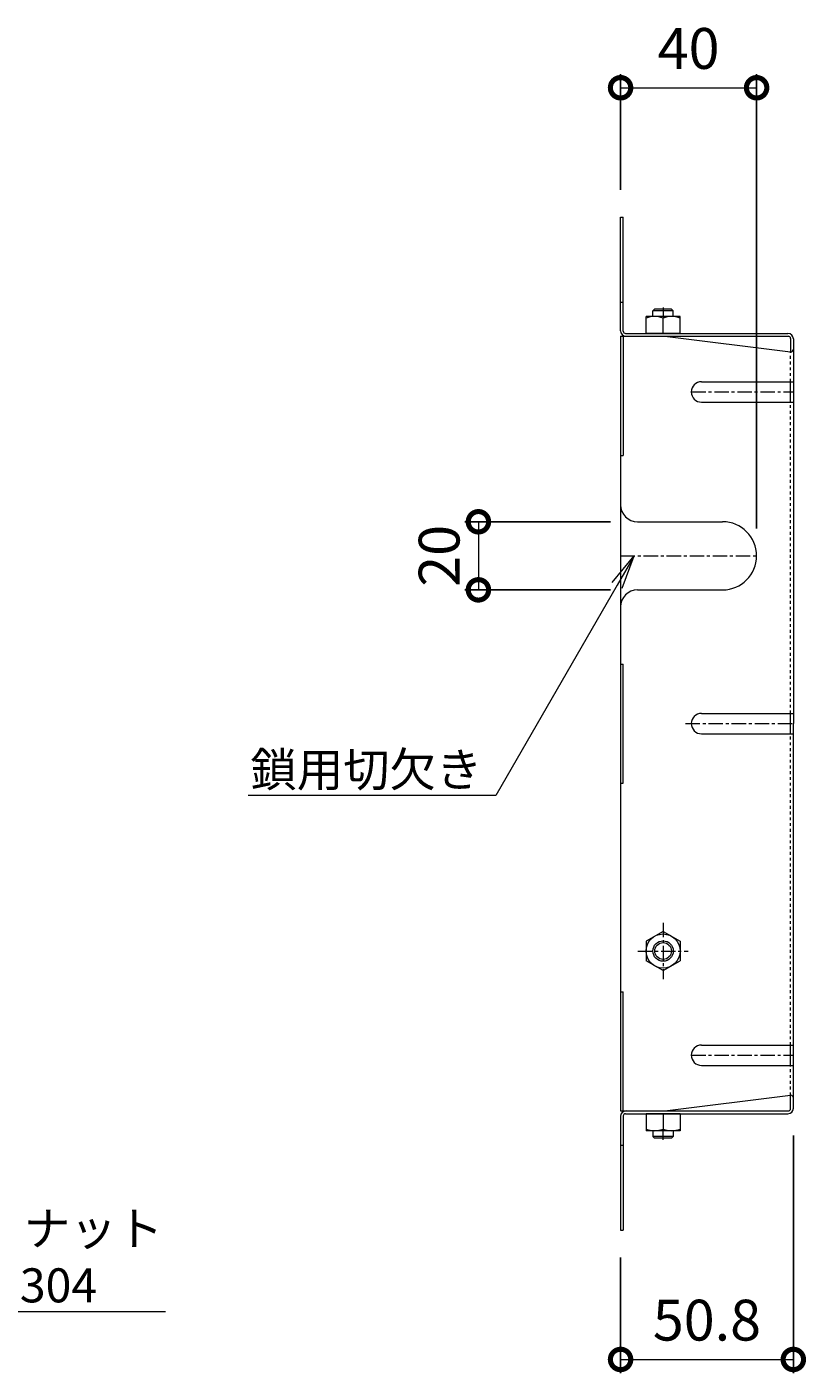
# Model space of a CAD drawing. Units: millimetres. Extents: x -602 to 996, y -489 to 669.
# Drawn here: x 767 to 996, y 267 to 663 of the extents above; entities that cross this region are included whole.
import ezdxf
from ezdxf import colors
from ezdxf.entities.mleader import LeaderData, LeaderLine
from ezdxf.math import Vec2, Vec3

# ---------------------------------------------------------------- set-up
doc = ezdxf.new("R2010")
doc.units = ezdxf.units.MM
doc.linetypes.add('中心線（短）', pattern=[6.773333, 4.233333, -0.846667, 0.846667, -0.846667])
doc.linetypes.add('点線（標準）', pattern=[1.693333, 0.846667, -0.846667])
doc.layers.add('(K)バスケット', color=2, linetype='Continuous')
doc.layers.add('(K)寸法', color=7, linetype='Continuous')
doc.layers.add('(K)引出線', color=7, linetype='Continuous', lineweight=9)
doc.styles.add('(K)MSゴシック', font='MS Gothic.ttf')
doc.styles.add('文字_異尺度_H2.5', font='MS Gothic.ttf', dxfattribs={"height": 2.5})
doc.dimstyles.new('KAD-1', dxfattribs={"dimtxt": 3, "dimasz": 3, "dimexe": 1, "dimexo": 2, "dimgap": 1, "dimtad": 1, "dimdec": 1, "dimdsep": 46, "dimtxsty": '(K)MSゴシック', "dimblk": 'DOTSMALL', "dimcen": 0, "dimclrd": 7, "dimclre": 256, "dimclrt": 2, "dimadec": 1, "dimazin": 0, "dimtfac": 1, "dimtdec": 1, "dimtmove": 0, "dimatfit": 3, "dimldrblk": 'DOTSMALL', "dimfxl": 1, "dimtfill": 1, "dimlwd": 9, "dimlwe": -1, "dimarcsym": 0})

# ---------------------------------------------------------------- blocks, each defined once
blk = doc.blocks.new('_Open')
at = {"color": 0, "linetype": 'ByBlock', "lineweight": -2}
for p, q in [((-1, 0.167), (0, 0)), ((-1, -0.167), (0, 0)), ((0, 0), (-1, 0))]:
    blk.add_line(p, q, dxfattribs=at)
blk = doc.blocks.new('_DotSmall')
at = {"color": 0, "linetype": 'ByBlock', "const_width": 0.5}
blk.add_lwpolyline([(-0.0625, 0, 1), (0.0625, 0, 1)], format="xyb", close=True, dxfattribs=at)
blk = doc.blocks.new('*D16')
at = {"layer": '(K)寸法', "transparency": 16777216}
for p, q in [((938.49, 517.12), (895.7, 517.12)), ((938.49, 497.12), (895.7, 497.12))]:
    blk.add_line(p, q, dxfattribs=at)
at = {"layer": '(K)寸法', "color": 7, "lineweight": 9, "transparency": 16777216}
blk.add_line((899.7, 517.12), (899.7, 497.12), dxfattribs=at)
at = {"layer": 'Defpoints', "color": 0, "transparency": 16777216}
for p in [(946.49, 517.12), (899.7, 497.12), (946.49, 497.12)]:
    blk.add_point(p, dxfattribs=at)
at = {"layer": '(K)寸法', "color": 2, "lineweight": 9, "transparency": 16777216, "insert": (889.7, 507.12), "char_height": 12, "attachment_point": 5, "rotation": 90, "style": '(K)MSゴシック', "bg_fill": 3, "box_fill_scale": 1.1, "bg_fill_color": 256, "bg_fill_true_color": 13158600, "bg_fill_transparency": 0}
blk.add_mtext('20', dxfattribs=at)
at = {"layer": '(K)寸法', "color": 7, "lineweight": 9, "transparency": 16777216, "xscale": 12, "yscale": 12, "zscale": 12}
for p, rotation in [((899.7, 517.12), 90), ((899.7, 497.12), 270)]:
    blk.add_blockref('_DotSmall', p, dxfattribs=dict(at, rotation=rotation))
blk = doc.blocks.new('*D17')
at = {"layer": '(K)寸法', "transparency": 16777216}
for p, q in [((941.49, 614.63), (941.49, 648.63)), ((981.49, 515.12), (981.49, 648.63))]:
    blk.add_line(p, q, dxfattribs=at)
at = {"layer": '(K)寸法', "color": 7, "lineweight": 9, "transparency": 16777216}
blk.add_line((941.49, 644.63), (981.49, 644.63), dxfattribs=at)
at = {"layer": 'Defpoints', "color": 0, "transparency": 16777216}
for p in [(981.49, 644.63), (941.49, 606.63), (981.49, 507.12)]:
    blk.add_point(p, dxfattribs=at)
at = {"layer": '(K)寸法', "color": 7, "lineweight": 9, "transparency": 16777216, "xscale": 12, "yscale": 12, "zscale": 12, "rotation": 180}
blk.add_blockref('_DotSmall', (941.49, 644.63), dxfattribs=at)
at = {"layer": '(K)寸法', "color": 7, "lineweight": 9, "transparency": 16777216, "xscale": 12, "yscale": 12, "zscale": 12}
blk.add_blockref('_DotSmall', (981.49, 644.63), dxfattribs=at)
at = {"layer": '(K)寸法', "color": 2, "lineweight": 9, "transparency": 16777216, "insert": (961.49, 654.63), "char_height": 12, "attachment_point": 5, "style": '(K)MSゴシック', "bg_fill": 3, "box_fill_scale": 1.1, "bg_fill_color": 256, "bg_fill_true_color": 13158600, "bg_fill_transparency": 0}
blk.add_mtext('40', dxfattribs=at)
blk = doc.blocks.new('*D18')
at = {"layer": '(K)寸法', "transparency": 16777216}
for p, q in [((992.29, 336.82), (992.29, 267.02)), ((941.49, 301.02), (941.49, 267.02))]:
    blk.add_line(p, q, dxfattribs=at)
at = {"layer": '(K)寸法', "color": 7, "lineweight": 9, "transparency": 16777216}
blk.add_line((941.49, 271.02), (992.29, 271.02), dxfattribs=at)
at = {"layer": 'Defpoints', "color": 0, "transparency": 16777216}
for p in [(992.29, 344.82), (941.49, 309.02), (992.29, 271.02)]:
    blk.add_point(p, dxfattribs=at)
at = {"layer": '(K)寸法', "color": 7, "lineweight": 9, "transparency": 16777216, "xscale": 12, "yscale": 12, "zscale": 12, "rotation": 180}
blk.add_blockref('_DotSmall', (941.49, 271.02), dxfattribs=at)
at = {"layer": '(K)寸法', "color": 7, "lineweight": 9, "transparency": 16777216, "xscale": 12, "yscale": 12, "zscale": 12}
blk.add_blockref('_DotSmall', (992.29, 271.02), dxfattribs=at)
at = {"layer": '(K)寸法', "color": 2, "lineweight": 9, "transparency": 16777216, "insert": (966.89, 281.02), "char_height": 12, "attachment_point": 5, "style": '(K)MSゴシック', "bg_fill": 3, "box_fill_scale": 1.1, "bg_fill_color": 256, "bg_fill_true_color": 13158600, "bg_fill_transparency": 0}
blk.add_mtext('50.8', dxfattribs=at)

msp = doc.modelspace()

# ---------------------------------------------------------------- linework, layer by layer
at = {"layer": '(K)バスケット', "color": 2, "linetype": 'Continuous', "lineweight": 9}
for p, q in [((941.49, 573.23), (941.49, 606.63)), ((941.49, 606.63), (942.29, 606.63)), ((942.29, 573.1), (942.29, 606.63)), ((941.49, 581.63), (942.29, 581.63)), ((948.99, 572.43), (948.99, 577.43)), ((958.99, 577.43), (948.99, 577.43)), ((958.99, 572.43), (958.99, 577.43)), ((953.99, 572.43), (953.99, 576.99)), ((941.49, 571.63), (942.29, 571.63)), ((941.49, 571.63), (941.49, 457.83)), ((942.29, 571.63), (943.09, 571.63)), ((942.29, 571.63), (942.29, 536.63)), ((942.96, 572.43), (990.69, 572.43)), ((943.09, 571.63), (990.82, 571.63)), ((958.99, 572.43), (948.99, 572.43)), ((954.49, 571.63), (991.49, 567.01)), ((991.49, 570.96), (991.49, 567.01)), ((992.29, 570.83), (992.29, 457.83)), ((965.29, 558.26), (991.49, 558.26)), ((991.49, 552.26), (991.49, 558.26)), ((991.49, 558.26), (992.29, 558.26)), ((965.29, 552.26), (991.49, 552.26)), ((991.49, 552.26), (992.29, 552.26)), ((941.49, 536.63), (942.29, 536.63)), ((946.49, 517.12), (971.49, 517.12)), ((946.49, 497.12), (971.49, 497.12)), ((941.49, 475.33), (942.29, 475.33)), ((942.29, 440.33), (942.29, 475.33)), ((965.29, 460.83), (991.49, 460.83)), ((991.49, 460.83), (992.29, 460.83)), ((991.49, 454.83), (991.49, 460.83)), ((941.49, 457.83), (941.49, 344.02)), ((965.29, 454.83), (991.49, 454.83)), ((991.49, 454.83), (992.29, 454.83)), ((992.29, 344.82), (992.29, 457.83)), ((941.49, 440.33), (942.29, 440.33)), ((953.99, 396.77), (948.99, 393.89)), ((953.99, 396.77), (958.99, 393.89)), ((948.99, 393.89), (948.99, 388.16)), ((958.99, 393.89), (958.99, 388.16)), ((953.99, 385.27), (948.99, 388.16)), ((953.99, 385.27), (958.99, 388.16)), ((941.49, 379.03), (942.29, 379.03)), ((942.29, 344.02), (942.29, 379.03)), ((965.29, 363.4), (991.49, 363.4)), ((991.49, 357.4), (991.49, 363.4)), ((991.49, 363.4), (992.29, 363.4)), ((965.29, 357.4), (991.49, 357.4)), ((991.49, 357.4), (992.29, 357.4)), ((954.49, 344.03), (991.49, 348.64)), ((991.49, 344.69), (991.49, 348.64)), ((941.49, 344.02), (942.29, 344.02)), ((941.49, 342.42), (941.49, 309.02)), ((942.29, 344.02), (943.09, 344.02)), ((942.29, 342.56), (942.29, 309.02)), ((942.96, 343.22), (990.69, 343.22)), ((943.09, 344.02), (990.82, 344.02)), ((958.99, 343.23), (948.99, 343.23)), ((948.99, 343.23), (948.99, 338.23)), ((953.99, 343.23), (953.99, 338.66)), ((958.99, 343.23), (958.99, 338.23)), ((958.99, 338.23), (948.99, 338.23)), ((941.49, 334.02), (942.29, 334.02)), ((941.49, 309.02), (942.29, 309.02))]:
    msp.add_line(p, q, dxfattribs=at)
at = {"layer": '(K)バスケット', "color": 3, "linetype": 'Continuous', "lineweight": 9}
for p, q in [((950.99, 579.13), (951.49, 579.63)), ((956.99, 579.13), (950.99, 579.13)), ((950.99, 577.43), (950.99, 579.13)), ((956.49, 579.63), (951.49, 579.63)), ((956.99, 579.13), (956.49, 579.63)), ((956.99, 577.43), (956.99, 579.13)), ((950.99, 338.23), (950.99, 336.53)), ((956.99, 336.53), (950.99, 336.53)), ((950.99, 336.53), (951.49, 336.03)), ((956.99, 336.53), (956.49, 336.03)), ((956.99, 338.23), (956.99, 336.53)), ((956.49, 336.03), (951.49, 336.03))]:
    msp.add_line(p, q, dxfattribs=at)
at = {"layer": '(K)バスケット', "color": 2, "linetype": '中心線（短）', "lineweight": 9}
for p, q in [((953.99, 580.11), (953.99, 577.05)), ((962.29, 555.26), (992.29, 555.26)), ((941.49, 507.12), (981.49, 507.12)), ((960.6, 457.83), (992.29, 457.83)), ((953.99, 399.28), (953.99, 382.77)), ((946.61, 391.02), (961.37, 391.02)), ((962.29, 360.4), (992.29, 360.4)), ((953.99, 335.54), (953.99, 338.6))]:
    msp.add_line(p, q, dxfattribs=at)
at = {"layer": '(K)バスケット', "color": 2, "linetype": '点線（標準）', "lineweight": 9}
for p, q in [((991.49, 558.26), (991.49, 567.01)), ((991.49, 460.83), (991.49, 552.26)), ((991.49, 363.4), (991.49, 454.83)), ((991.49, 348.64), (991.49, 357.4))]:
    msp.add_line(p, q, dxfattribs=at)
at = {"layer": '(K)バスケット', "color": 2, "linetype": 'Continuous', "lineweight": 9}
for radius in [5, 3, 2.46]:
    msp.add_circle((953.99, 391.02), radius, dxfattribs=at)
for centre, radius, start, end in [((951.49, 569.99), 7.43, 70.3463, 109.6537), ((956.49, 569.99), 7.43, 70.3463, 109.6537), ((943.09, 573.23), 1.6, 180, 270), ((942.96, 573.1), 0.667, 180, 270), ((990.69, 570.83), 1.6, 0, 90), ((990.82, 570.96), 0.667, 0, 90), ((991.49, 567.81), 0.8, 270, 0), ((965.29, 555.26), 3, 90, 270), ((946.49, 522.12), 5, 180, 270), ((971.49, 507.12), 10, 270, 90), ((946.49, 492.12), 5, 90, 180), ((965.29, 457.83), 3, 90, 270), ((965.29, 360.4), 3, 90, 270), ((991.49, 347.84), 0.8, 0, 90), ((990.69, 344.82), 1.6, 270, 0), ((990.82, 344.69), 0.667, 270, 0), ((943.09, 342.42), 1.6, 90, 180), ((942.96, 342.56), 0.667, 90, 180), ((951.49, 345.66), 7.43, 250.3463, 289.6537), ((956.49, 345.66), 7.43, 250.3463, 289.6537)]:
    msp.add_arc(centre, radius, start, end, dxfattribs=at)

# ---------------------------------------------------------------- leaders
at = {"layer": '(K)引出線', "lineweight": 9}
ml = msp.add_multileader_mtext('Standard', dxfattribs=at)
ml.set_content('鎖用切欠き', color=7, style='文字_異尺度_H2.5')
ml.set_leader_properties(color=7, linetype='Continuous', lineweight=9)
ml.set_arrow_properties(name='OPEN')
ml.build(insert=Vec2(0, 0))
ml.multileader.update_dxf_attribs({"has_dogleg": 0, "text_left_attachment_type": 5, "text_right_attachment_type": 5, "arrow_head_size": 10, "scale": 4})
ctx = ml.context
ctx.base_point, ctx.scale, ctx.char_height, ctx.arrow_head_size, ctx.landing_gap_size, ctx.plane_origin = Vec3(833.71, 436.75), 4, 10, 10, 4, Vec3(945.49, 507.12)
ctx.left_attachment, ctx.right_attachment, ctx.text_align_type = 5, 5, 2
notes = []
notes.append((ctx, [(0, (1, 1, 0), (936.86, 436.75), (-1, 0), 32, [(0, [(945.49, 507.12)], 0, [])])]))
ctx.mtext.insert, ctx.mtext.alignment, ctx.mtext.flow_direction = Vec3(900.86, 449.31), 3, 5
ml = msp.add_multileader_mtext('Standard', dxfattribs=at)
ml.set_content('六角ナット\\PSUS304', color=7, style='文字_異尺度_H2.5')
ml.set_leader_properties(color=7, linetype='Continuous', lineweight=9)
ml.set_arrow_properties(name='OPEN')
ml.build(insert=Vec2(0, 0))
ml.multileader.update_dxf_attribs({"has_dogleg": 0, "text_left_attachment_type": 5, "text_right_attachment_type": 5, "arrow_head_size": 10, "scale": 4})
ctx = ml.context
ctx.base_point, ctx.scale, ctx.char_height, ctx.arrow_head_size, ctx.landing_gap_size, ctx.plane_origin = Vec3(734.77, 285.13), 4, 10, 10, 4, Vec3(676.95, 385.27)
ctx.left_attachment, ctx.right_attachment = 5, 5
notes.append((ctx, [(0, (1, 1, 0), (702.77, 285.13), (1, 0), 32, [(0, [(676.95, 385.27)], 0, [])])]))
ctx.mtext.insert, ctx.mtext.flow_direction = Vec3(738.77, 314.46), 5
for ctx, leaders in notes:
    for number, flags, end, landing, length, lines in leaders:
        leader = LeaderData()
        leader.index, (leader.has_last_leader_line, leader.has_dogleg_vector, leader.attachment_direction) = number, flags
        leader.last_leader_point, leader.dogleg_vector, leader.dogleg_length = Vec3(end), Vec3(landing), length
        for number, points, colour, breaks in lines:
            line = LeaderLine()
            line.index, line.vertices, line.color, line.breaks = number, Vec3.list(points), colors.encode_raw_color(colour), breaks
            leader.lines.append(line)
        ctx.leaders.append(leader)

# ---------------------------------------------------------------- next in the draw order: dimensions: what is measured, and where the dimension line sits
at = {"layer": '(K)寸法', "lineweight": 9}
dim = msp.add_linear_dim(base=(899.7, 497.12), p1=(946.49, 517.12), p2=(946.49, 497.12), angle=90, dimstyle='KAD-1', override={"dimtmove": 1}, dxfattribs=at)
dim.commit()
dim.dimension.update_dxf_attribs({"geometry": '*D16', "text_midpoint": (899.7, 507.12), "dimtype": 160})
dim = msp.add_linear_dim(base=(992.29, 271.02), p1=(941.49, 309.02), p2=(992.29, 344.82), dimstyle='KAD-1', dxfattribs=at)
dim.commit()
dim.dimension.update_dxf_attribs({"geometry": '*D18', "text_midpoint": (966.89, 281.02)})

# ---------------------------------------------------------------- next in the draw order: dimensions: what is measured, and where the dimension line sits
dim = msp.add_linear_dim(base=(981.49, 644.63), p1=(941.49, 606.63), p2=(981.49, 507.12), dimstyle='KAD-1', dxfattribs=at)
dim.commit()
dim.dimension.update_dxf_attribs({"geometry": '*D17', "text_midpoint": (961.49, 654.63)})

doc.saveas('drawing.dxf')
